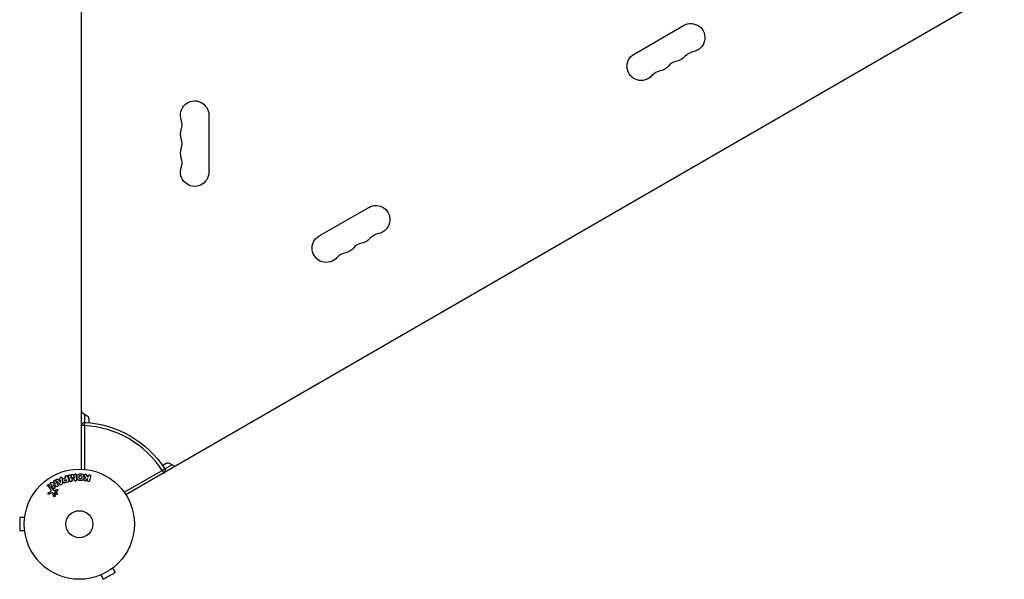
# Model space of a CAD drawing. Units: millimetres. Extents: x -4982 to 4673, y -3522 to 3291.
# Drawn here: x -994 to -47, y -1676 to -1138 of the extents above; entities that cross this region are included whole.
import ezdxf

# ---------------------------------------------------------------- set-up
doc = ezdxf.new("R2010")
doc.units = ezdxf.units.MM
doc.header["$LTSCALE"] = 20
doc.layers.add('2d', color=230, linetype='Continuous')

msp = doc.modelspace()

# ---------------------------------------------------------------- linework, layer by layer
at = {"layer": '2d'}
for p, q in [((-935.04, -1570.04), (-935.04, -593.96)), ((-46.87, -1106.75), (-892.17, -1594.79)), ((-403.11, -1170.8), (-355.47, -1143.3)), ((-812.39, -1229.5), (-812.39, -1284.5)), ((-706.22, -1345.8), (-658.58, -1318.3)), ((-933.54, -1516.36), (-929.54, -1518.67)), ((-932.04, -1517.23), (-932.04, -1525.13)), ((-932.04, -1528.13), (-931.88, -1525.14)), ((-928.04, -1521.27), (-928.04, -1525.41)), ((-932.04, -1528.13), (-935.04, -1528.13)), ((-932.04, -1528.13), (-932.04, -1570.24)), ((-893.84, -1592.29), (-857.38, -1571.24)), ((-857.38, -1571.24), (-854.87, -1569.6)), ((-857.38, -1571.24), (-855.88, -1573.83)), ((-857.03, -1566.41), (-853.44, -1564.34)), ((-854.78, -1569.74), (-847.94, -1565.78)), ((-850.44, -1564.34), (-846.44, -1566.65)), ((-960.08, -1584.41), (-961.42, -1582.31)), ((-955.81, -1584.64), (-958.63, -1581.81)), ((-957.6, -1580.18), (-957.93, -1579.82)), ((-957.59, -1580.2), (-955.58, -1579.29)), ((-955.75, -1580.75), (-957.05, -1581.35)), ((-955.11, -1583.01), (-956.71, -1581.19)), ((-955.58, -1579.29), (-955.64, -1578.8)), ((-955.41, -1580.6), (-955.09, -1583)), ((-953.68, -1579.55), (-953.4, -1583.54)), ((-950.22, -1578.5), (-951.2, -1578.76)), ((-950.68, -1580.2), (-949.6, -1579.91)), ((-949.99, -1578.43), (-950.26, -1577.45)), ((-949.26, -1581.18), (-950.24, -1581.44)), ((-949.6, -1579.91), (-949.26, -1581.18)), ((-948.35, -1576.94), (-947.27, -1580.98)), ((-946.61, -1580.99), (-947.24, -1576.48)), ((-945.42, -1581.94), (-945, -1581.88)), ((-945.38, -1576.22), (-944.97, -1579.12)), ((-944.95, -1579.12), (-944.5, -1575.75)), ((-942.91, -1575.52), (-941.55, -1578.64)), ((-941.54, -1578.64), (-941.94, -1575.73)), ((-940.92, -1581.3), (-940.5, -1581.24)), ((-930.77, -1578.47), (-931.89, -1579.3)), ((-928.92, -1579.49), (-930.82, -1580.9)), ((-930.14, -1575.4), (-929.27, -1577.62)), ((-928.41, -1577.1), (-929.21, -1577.58)), ((-929.18, -1580.8), (-928.92, -1579.49)), ((-928.31, -1576.33), (-928.46, -1577.14)), ((-926.32, -1576.71), (-927.19, -1581.18)), ((-966.7, -1592.69), (-964.9, -1591.59)), ((-964.56, -1589.7), (-965.77, -1588.25)), ((-964.54, -1587.21), (-962.33, -1589.84)), ((-963, -1582.99), (-960.09, -1584.42)), ((-962.15, -1585.04), (-960.73, -1587.28)), ((-959, -1586.65), (-962.14, -1585.03)), ((-960.14, -1591.65), (-960.91, -1593.36)), ((-960.43, -1590.18), (-958.5, -1589.58)), ((-958.19, -1590.91), (-959.8, -1591.43)), ((-954.57, -1584.97), (-953.97, -1584.7)), ((-947.97, -1582.54), (-949.74, -1583.01)), ((-963.89, -1592.91), (-965.96, -1594.15)), ((-961.75, -1596.04), (-962.37, -1593.21)), ((-994.44, -1616.5), (-994.44, -1629.5)), ((-989.64, -1616.5), (-994.44, -1616.5)), ((-989.44, -1615.05), (-989.44, -1615)), ((-989.44, -1615), (-989.43, -1615)), ((-989.64, -1629.5), (-994.44, -1629.5)), ((-989.44, -1631), (-989.44, -1630.95)), ((-989.44, -1631), (-989.43, -1631)), ((-905.11, -1665.3), (-902.71, -1669.46)), ((-903.91, -1664.38), (-903.95, -1664.4)), ((-903.91, -1664.38), (-903.91, -1664.37)), ((-917.73, -1672.36), (-917.77, -1672.38)), ((-917.77, -1672.38), (-917.77, -1672.37)), ((-916.37, -1671.8), (-913.97, -1675.96)), ((-913.97, -1675.96), (-902.71, -1669.46))]:
    msp.add_line(p, q, dxfattribs=at)
for radius in [53, 13]:
    msp.add_circle((-937.04, -1623), radius, dxfattribs=at)
at = {"layer": '2d', "extrusion": (0, 0, -1)}
for centre, radius, start, end in [((348.65, -1155.12), 13.65, 60, 259.10989), ((396.28, -1182.62), 13.65, 220.89011, 60), ((364.53, -1164.29), 13.65, 220.89011, 259.10989), ((380.4, -1173.45), 13.65, 220.89011, 259.10989), ((826.04, -1229.5), 13.65, 340.89011, 180), ((826.04, -1247.83), 13.65, 340.89011, 19.10989), ((826.04, -1266.17), 13.65, 340.89011, 19.10989), ((826.04, -1284.5), 13.65, 180, 19.10989), ((651.76, -1330.12), 13.65, 60, 259.10989), ((699.39, -1357.62), 13.65, 220.89011, 60), ((667.64, -1339.29), 13.65, 220.89011, 259.10989), ((683.51, -1348.45), 13.65, 220.89011, 259.10989), ((932.04, -1528.13), 3, 0, 93.01696), ((937.04, -1623), 98, 93.01696, 146.98304), ((931.04, -1521.27), 3, 120, 180), ((857.38, -1571.24), 3, 146.98304, 240), ((851.94, -1566.94), 3, 60, 120)]:
    msp.add_arc(centre, radius, start, end, dxfattribs=at)
at = {"layer": '2d'}
for centre, radius, start, end in [((-343.36, -1182.62), 14.35, 100.89011, 139.10989), ((-359.24, -1191.78), 14.35, 100.89011, 139.10989), ((-375.11, -1200.95), 14.35, 100.89011, 139.10989), ((-852.5, -1238.67), 14.35, 340.89011, 19.10989), ((-852.5, -1257), 14.35, 340.89011, 19.10989), ((-852.5, -1275.33), 14.35, 340.89011, 19.10989), ((-646.47, -1357.62), 14.35, 100.89011, 139.10989), ((-662.35, -1366.78), 14.35, 100.89011, 139.10989), ((-678.22, -1375.95), 14.35, 100.89011, 139.10989), ((-932.04, -1513.76), 3, 180, 240), ((-937.04, -1623), 95, 33.01696, 86.98304), ((-844.94, -1564.05), 3, 240, 300)]:
    msp.add_arc(centre, radius, start, end, dxfattribs=at)
for points, knots in [([(-961.42, -1582.31), (-961.56, -1582.09), (-961.67, -1581.85), (-961.59, -1581.32), (-961.4, -1581.07), (-960.91, -1580.75), (-960.6, -1580.68), (-960.07, -1580.83), (-959.9, -1581.03), (-959.76, -1581.25)], [0, 0, 0, 0, 0.25, 0.25, 0.5, 0.5, 0.75, 0.75, 1, 1, 1, 1]), ([(-958.63, -1581.81), (-958.84, -1581.6), (-959.05, -1581.39), (-959.41, -1580.93), (-959.54, -1580.65), (-959.42, -1580.04), (-959.12, -1579.79), (-958.48, -1579.58), (-958.11, -1579.62), (-957.91, -1579.84)], [0, 0, 0, 0, 0.25, 0.25, 0.5, 0.5, 0.75, 0.75, 1, 1, 1, 1]), ([(-955.64, -1578.8), (-955.68, -1578.51), (-955.46, -1578.2), (-955.03, -1577.95), (-954.86, -1577.88), (-954.53, -1577.85), (-954.37, -1577.88), (-953.97, -1578.11), (-953.83, -1578.39), (-953.73, -1578.96), (-953.71, -1579.26), (-953.68, -1579.55)], [0, 0, 0, 0, 0.25, 0.25, 0.375, 0.375, 0.5, 0.5, 0.75, 0.75, 1, 1, 1, 1]), ([(-949.74, -1583.01), (-950.09, -1583.11), (-950.45, -1583.2), (-951.18, -1583.28), (-951.56, -1583.27), (-952.2, -1582.99), (-952.45, -1582.75), (-952.82, -1582.21), (-952.96, -1581.91), (-953.14, -1581.3), (-953.18, -1580.97), (-953.14, -1580.31), (-953.07, -1579.98), (-952.68, -1579.39), (-952.36, -1579.18), (-951.68, -1578.89), (-951.33, -1578.79), (-950.97, -1578.7)], [0, 0, 0, 0, 0.125, 0.125, 0.25, 0.25, 0.375, 0.375, 0.5, 0.5, 0.625, 0.625, 0.75, 0.75, 0.875, 0.875, 1, 1, 1, 1]), ([(-950.24, -1581.44), (-950.27, -1581.45), (-950.32, -1581.46), (-950.36, -1581.47), (-950.38, -1581.48), (-950.38, -1581.48), (-950.39, -1581.48), (-950.39, -1581.48), (-950.42, -1581.49), (-950.46, -1581.5), (-950.5, -1581.5), (-950.52, -1581.51), (-950.53, -1581.51), (-950.54, -1581.51), (-950.57, -1581.51), (-950.61, -1581.52), (-950.65, -1581.52), (-950.67, -1581.52), (-950.68, -1581.52), (-950.75, -1581.52), (-950.8, -1581.51), (-950.86, -1581.48), (-950.89, -1581.46), (-950.92, -1581.44), (-950.94, -1581.43), (-950.95, -1581.42), (-950.97, -1581.39), (-950.99, -1581.37), (-951.02, -1581.34), (-951.03, -1581.32), (-951.04, -1581.31), (-951.05, -1581.29), (-951.07, -1581.27), (-951.09, -1581.23), (-951.1, -1581.21), (-951.13, -1581.14), (-951.14, -1581.1), (-951.16, -1581.04), (-951.17, -1581.02), (-951.18, -1580.97), (-951.18, -1580.95), (-951.19, -1580.9), (-951.2, -1580.87), (-951.2, -1580.84), (-951.2, -1580.82), (-951.2, -1580.81), (-951.2, -1580.77), (-951.2, -1580.74), (-951.2, -1580.7), (-951.2, -1580.68), (-951.2, -1580.67), (-951.19, -1580.63), (-951.19, -1580.6), (-951.18, -1580.57), (-951.17, -1580.54), (-951.17, -1580.53), (-951.15, -1580.5), (-951.14, -1580.48), (-951.11, -1580.44), (-951.1, -1580.42), (-951.06, -1580.39), (-951.04, -1580.36), (-951.01, -1580.34), (-950.98, -1580.33), (-950.97, -1580.32), (-950.94, -1580.3), (-950.91, -1580.28), (-950.87, -1580.27), (-950.85, -1580.26), (-950.83, -1580.25), (-950.78, -1580.23), (-950.73, -1580.22), (-950.68, -1580.2)], [0, 0, 0, 0, 0.03125, 0.046875, 0.054688, 0.058594, 0.058594, 0.0625, 0.0625, 0.09375, 0.109375, 0.117188, 0.117188, 0.125, 0.125, 0.15625, 0.171875, 0.171875, 0.1875, 0.1875, 0.25, 0.25, 0.28125, 0.296875, 0.296875, 0.3125, 0.3125, 0.34375, 0.359375, 0.359375, 0.375, 0.375, 0.40625, 0.40625, 0.4375, 0.4375, 0.5, 0.5, 0.53125, 0.53125, 0.5625, 0.5625, 0.59375, 0.609375, 0.609375, 0.625, 0.625, 0.65625, 0.671875, 0.671875, 0.6875, 0.6875, 0.71875, 0.734375, 0.734375, 0.75, 0.75, 0.78125, 0.78125, 0.8125, 0.8125, 0.84375, 0.859375, 0.859375, 0.875, 0.875, 0.90625, 0.921875, 0.921875, 0.9375, 0.9375, 1, 1, 1, 1]), ([(-950.26, -1577.45), (-950.3, -1577.3), (-950.32, -1577.14), (-950.31, -1576.99), (-950.31, -1576.89), (-950.29, -1576.79), (-950.24, -1576.7), (-950.2, -1576.61), (-950.14, -1576.52), (-950.07, -1576.45), (-949.99, -1576.37), (-949.91, -1576.3), (-949.81, -1576.25), (-949.71, -1576.19), (-949.6, -1576.15), (-949.49, -1576.14), (-949.4, -1576.12), (-949.3, -1576.12), (-949.2, -1576.13), (-949.1, -1576.14), (-949, -1576.16), (-948.91, -1576.2), (-948.81, -1576.24), (-948.72, -1576.3), (-948.65, -1576.37), (-948.58, -1576.44), (-948.52, -1576.51), (-948.48, -1576.6), (-948.42, -1576.7), (-948.38, -1576.82), (-948.35, -1576.94)], [0, 0, 0, 0, 0.150582, 0.150582, 0.150582, 0.244297, 0.244297, 0.244297, 0.338108, 0.338108, 0.338108, 0.43157, 0.43157, 0.43157, 0.526276, 0.526276, 0.526276, 0.608642, 0.608642, 0.608642, 0.696468, 0.696468, 0.696468, 0.792269, 0.792269, 0.792269, 0.881826, 0.881826, 0.881826, 1, 1, 1, 1]), ([(-947.27, -1580.98), (-947.22, -1581.17), (-947.18, -1581.36), (-947.18, -1581.56), (-947.18, -1581.67), (-947.19, -1581.78), (-947.22, -1581.89), (-947.24, -1581.98), (-947.28, -1582.07), (-947.34, -1582.14), (-947.39, -1582.22), (-947.46, -1582.29), (-947.54, -1582.34), (-947.64, -1582.41), (-947.75, -1582.47), (-947.86, -1582.51), (-947.9, -1582.52), (-947.93, -1582.53), (-947.97, -1582.54)], [0, 0, 0, 0, 0.31317, 0.31317, 0.31317, 0.49167, 0.49167, 0.49167, 0.632378, 0.632378, 0.632378, 0.773792, 0.773792, 0.773792, 0.946691, 0.946691, 0.946691, 1, 1, 1, 1]), ([(-947.24, -1576.48), (-947.26, -1576.34), (-947.27, -1576.2), (-947.24, -1576.06), (-947.22, -1575.99), (-947.19, -1575.91), (-947.14, -1575.84), (-947.09, -1575.77), (-947.03, -1575.71), (-946.96, -1575.65), (-946.89, -1575.59), (-946.81, -1575.55), (-946.72, -1575.51), (-946.62, -1575.47), (-946.51, -1575.44), (-946.4, -1575.43), (-946.3, -1575.42), (-946.19, -1575.42), (-946.08, -1575.44), (-945.98, -1575.46), (-945.88, -1575.5), (-945.78, -1575.55), (-945.69, -1575.6), (-945.61, -1575.66), (-945.55, -1575.74), (-945.5, -1575.81), (-945.46, -1575.88), (-945.44, -1575.96), (-945.41, -1576.04), (-945.39, -1576.13), (-945.38, -1576.22)], [0, 0, 0, 0, 0.149412, 0.149412, 0.149412, 0.234669, 0.234669, 0.234669, 0.319552, 0.319552, 0.319552, 0.409122, 0.409122, 0.409122, 0.510496, 0.510496, 0.510496, 0.610839, 0.610839, 0.610839, 0.713767, 0.713767, 0.713767, 0.817551, 0.817551, 0.817551, 0.907085, 0.907085, 0.907085, 1, 1, 1, 1]), ([(-945.34, -1581.92), (-945.47, -1581.94), (-945.61, -1581.94), (-945.74, -1581.92), (-945.87, -1581.9), (-945.99, -1581.86), (-946.1, -1581.8), (-946.2, -1581.74), (-946.29, -1581.67), (-946.36, -1581.59), (-946.43, -1581.5), (-946.49, -1581.41), (-946.53, -1581.31), (-946.57, -1581.21), (-946.59, -1581.1), (-946.61, -1580.99)], [0, 0, 0, 0, 0.211935, 0.211935, 0.211935, 0.42554, 0.42554, 0.42554, 0.616183, 0.616183, 0.616183, 0.804578, 0.804578, 0.804578, 1, 1, 1, 1]), ([(-943.97, -1580.88), (-943.99, -1581), (-944.02, -1581.13), (-944.05, -1581.25), (-944.08, -1581.33), (-944.12, -1581.42), (-944.17, -1581.5), (-944.21, -1581.56), (-944.26, -1581.61), (-944.32, -1581.66), (-944.4, -1581.71), (-944.49, -1581.75), (-944.57, -1581.78), (-944.68, -1581.82), (-944.8, -1581.85), (-944.92, -1581.86)], [0, 0, 0, 0, 0.262214, 0.262214, 0.262214, 0.45352, 0.45352, 0.45352, 0.59911, 0.59911, 0.59911, 0.778355, 0.778355, 0.778355, 1, 1, 1, 1]), ([(-944.5, -1575.75), (-944.48, -1575.58), (-944.44, -1575.41), (-944.18, -1575.15), (-943.98, -1575.09), (-943.6, -1575.03), (-943.39, -1575.04), (-943.07, -1575.21), (-942.98, -1575.37), (-942.91, -1575.52)], [0, 0, 0, 0, 0.25, 0.25, 0.5, 0.5, 0.75, 0.75, 1, 1, 1, 1]), ([(-940.83, -1581.29), (-940.97, -1581.31), (-941.11, -1581.32), (-941.25, -1581.3), (-941.33, -1581.29), (-941.41, -1581.27), (-941.48, -1581.24), (-941.56, -1581.21), (-941.63, -1581.17), (-941.68, -1581.11), (-941.79, -1581.02), (-941.86, -1580.9), (-941.92, -1580.78), (-941.95, -1580.72), (-941.98, -1580.66), (-942.01, -1580.6)], [0, 0, 0, 0, 0.262144, 0.262144, 0.262144, 0.418954, 0.418954, 0.418954, 0.577827, 0.577827, 0.577827, 0.864518, 0.864518, 0.864518, 1, 1, 1, 1]), ([(-941.94, -1575.73), (-941.96, -1575.6), (-941.97, -1575.46), (-941.94, -1575.32), (-941.92, -1575.24), (-941.88, -1575.16), (-941.83, -1575.08), (-941.77, -1575.01), (-941.71, -1574.95), (-941.63, -1574.89), (-941.55, -1574.83), (-941.46, -1574.78), (-941.37, -1574.75), (-941.26, -1574.71), (-941.15, -1574.68), (-941.04, -1574.68), (-940.93, -1574.67), (-940.82, -1574.68), (-940.72, -1574.71), (-940.61, -1574.73), (-940.51, -1574.78), (-940.42, -1574.83), (-940.34, -1574.88), (-940.27, -1574.95), (-940.22, -1575.03), (-940.17, -1575.11), (-940.13, -1575.21), (-940.11, -1575.31), (-940.09, -1575.36), (-940.08, -1575.42), (-940.08, -1575.47)], [0, 0, 0, 0, 0.149557, 0.149557, 0.149557, 0.240892, 0.240892, 0.240892, 0.331834, 0.331834, 0.331834, 0.428634, 0.428634, 0.428634, 0.53396, 0.53396, 0.53396, 0.633918, 0.633918, 0.633918, 0.73669, 0.73669, 0.73669, 0.833499, 0.833499, 0.833499, 0.94118, 0.94118, 0.94118, 1, 1, 1, 1]), ([(-939.44, -1579.99), (-939.42, -1580.13), (-939.42, -1580.29), (-939.46, -1580.44), (-939.48, -1580.55), (-939.52, -1580.65), (-939.59, -1580.75), (-939.65, -1580.84), (-939.73, -1580.93), (-939.83, -1581), (-939.92, -1581.07), (-940.02, -1581.13), (-940.13, -1581.16), (-940.22, -1581.2), (-940.31, -1581.22), (-940.41, -1581.23)], [0, 0, 0, 0, 0.270608, 0.270608, 0.270608, 0.467141, 0.467141, 0.467141, 0.66447, 0.66447, 0.66447, 0.851846, 0.851846, 0.851846, 1, 1, 1, 1]), ([(-935.95, -1581.08), (-936.43, -1581.08), (-936.91, -1581.02), (-937.8, -1580.72), (-938.21, -1580.48), (-938.79, -1579.82), (-938.97, -1579.42), (-939.2, -1578.6), (-939.24, -1578.19), (-939.24, -1577.36), (-939.19, -1576.94), (-938.96, -1576.14), (-938.78, -1575.75), (-937.89, -1574.77), (-936.89, -1574.51), (-935.94, -1574.51)], [0, 0, 0, 0, 0.0625, 0.0625, 0.125, 0.125, 0.1875, 0.1875, 0.25, 0.25, 0.3125, 0.3125, 0.375, 0.375, 0.5, 0.5, 0.5, 0.5]), ([(-935.95, -1579.53), (-936.01, -1579.53), (-936.06, -1579.52), (-936.17, -1579.51), (-936.22, -1579.5), (-936.33, -1579.47), (-936.38, -1579.45), (-936.48, -1579.41), (-936.53, -1579.38), (-936.66, -1579.3), (-936.75, -1579.23), (-936.86, -1579.12), (-936.91, -1579.06), (-936.95, -1579), (-936.98, -1578.96), (-937, -1578.94), (-937.03, -1578.88), (-937.06, -1578.81), (-937.1, -1578.73), (-937.11, -1578.69), (-937.12, -1578.67), (-937.12, -1578.66), (-937.14, -1578.6), (-937.15, -1578.53), (-937.17, -1578.45), (-937.17, -1578.41), (-937.18, -1578.39), (-937.18, -1578.37), (-937.19, -1578.32), (-937.19, -1578.25), (-937.2, -1578.16), (-937.2, -1578.12), (-937.2, -1578.1), (-937.2, -1578.09), (-937.2, -1578.08), (-937.2, -1578.05), (-937.2, -1578.02), (-937.2, -1577.97), (-937.2, -1577.95), (-937.2, -1577.94), (-937.2, -1577.93), (-937.2, -1577.92), (-937.2, -1577.89), (-937.2, -1577.85), (-937.2, -1577.82), (-937.2, -1577.8), (-937.2, -1577.75), (-937.2, -1577.7), (-937.2, -1577.67), (-937.2, -1577.65), (-937.2, -1577.65), (-937.2, -1577.64), (-937.2, -1577.61), (-937.2, -1577.57), (-937.2, -1577.54), (-937.2, -1577.52), (-937.2, -1577.51), (-937.2, -1577.44), (-937.19, -1577.36), (-937.19, -1577.28), (-937.18, -1577.25), (-937.18, -1577.23), (-937.18, -1577.22), (-937.17, -1577.15), (-937.16, -1577.08), (-937.14, -1577), (-937.13, -1576.97), (-937.12, -1576.95), (-937.12, -1576.94), (-937.1, -1576.88), (-937.08, -1576.83), (-937.04, -1576.74), (-937.02, -1576.7), (-936.95, -1576.57), (-936.88, -1576.5), (-936.77, -1576.39), (-936.73, -1576.35), (-936.65, -1576.29), (-936.61, -1576.26), (-936.52, -1576.21), (-936.45, -1576.17), (-936.37, -1576.14), (-936.32, -1576.12), (-936.3, -1576.12), (-936.16, -1576.08), (-936.05, -1576.06), (-935.94, -1576.06)], [0, 0, 0, 0, 0.0156406, 0.0156406, 0.0312813, 0.0312813, 0.0469219, 0.0469219, 0.0625626, 0.0625626, 0.0938438, 0.0938438, 0.1094845, 0.1173048, 0.1173048, 0.1251251, 0.1251251, 0.1407658, 0.1485861, 0.1524962, 0.1524962, 0.1564064, 0.1564064, 0.172047, 0.1798674, 0.1837775, 0.1837775, 0.1876877, 0.1876877, 0.2033283, 0.2111486, 0.2150588, 0.2170139, 0.2170139, 0.218969, 0.218969, 0.2267893, 0.2306994, 0.2326545, 0.2326545, 0.2346096, 0.2346096, 0.2424299, 0.2463401, 0.2463401, 0.2502502, 0.2502502, 0.2580706, 0.2619807, 0.2639358, 0.2639358, 0.2658909, 0.2658909, 0.2737112, 0.2776214, 0.2776214, 0.2815315, 0.2815315, 0.2971722, 0.3049925, 0.3089026, 0.3089026, 0.3128128, 0.3128128, 0.3284534, 0.3362738, 0.3401839, 0.3401839, 0.3440941, 0.3440941, 0.3597347, 0.3597347, 0.3753754, 0.3753754, 0.4066566, 0.4066566, 0.4222973, 0.4222973, 0.4379379, 0.4379379, 0.4535785, 0.4613989, 0.4613989, 0.4692192, 0.4692192, 0.5005005, 0.5005005, 0.5005005, 0.5005005]), ([(-935.94, -1574.51), (-935.47, -1574.51), (-934.99, -1574.58), (-934.1, -1574.87), (-933.69, -1575.12), (-933.11, -1575.77), (-932.93, -1576.17), (-932.71, -1576.97), (-932.66, -1577.39), (-932.66, -1578.21), (-932.71, -1578.63), (-932.94, -1579.44), (-933.12, -1579.83), (-933.7, -1580.49), (-934.11, -1580.73), (-935, -1581.02), (-935.47, -1581.08), (-935.95, -1581.08)], [0.5, 0.5, 0.5, 0.5, 0.5625, 0.5625, 0.625, 0.625, 0.6875, 0.6875, 0.75, 0.75, 0.8125, 0.8125, 0.875, 0.875, 0.9375, 0.9375, 1, 1, 1, 1]), ([(-935.94, -1576.06), (-935.89, -1576.06), (-935.81, -1576.07), (-935.73, -1576.09), (-935.67, -1576.1), (-935.65, -1576.1), (-935.57, -1576.13), (-935.52, -1576.15), (-935.42, -1576.19), (-935.37, -1576.22), (-935.24, -1576.3), (-935.15, -1576.36), (-935.04, -1576.47), (-935.01, -1576.51), (-934.95, -1576.59), (-934.92, -1576.63), (-934.87, -1576.71), (-934.84, -1576.78), (-934.81, -1576.86), (-934.79, -1576.89), (-934.79, -1576.92), (-934.78, -1576.93), (-934.77, -1576.98), (-934.75, -1577.05), (-934.73, -1577.14), (-934.73, -1577.17), (-934.73, -1577.2), (-934.72, -1577.21), (-934.72, -1577.27), (-934.71, -1577.33), (-934.71, -1577.42), (-934.7, -1577.46), (-934.7, -1577.48), (-934.7, -1577.5), (-934.7, -1577.53), (-934.7, -1577.57), (-934.7, -1577.61), (-934.7, -1577.63), (-934.7, -1577.64), (-934.7, -1577.65), (-934.7, -1577.68), (-934.7, -1577.73), (-934.7, -1577.84), (-934.7, -1577.88), (-934.7, -1577.92), (-934.7, -1577.93), (-934.7, -1577.94), (-934.7, -1577.94), (-934.7, -1577.97), (-934.7, -1578.01), (-934.7, -1578.05), (-934.7, -1578.07), (-934.7, -1578.08), (-934.7, -1578.08), (-934.7, -1578.14), (-934.71, -1578.22), (-934.71, -1578.3), (-934.72, -1578.33), (-934.72, -1578.35), (-934.72, -1578.36), (-934.73, -1578.43), (-934.74, -1578.5), (-934.76, -1578.58), (-934.77, -1578.62), (-934.78, -1578.64), (-934.78, -1578.65), (-934.8, -1578.71), (-934.81, -1578.76), (-934.85, -1578.85), (-934.88, -1578.89), (-934.95, -1579.01), (-935.01, -1579.09), (-935.12, -1579.2), (-935.16, -1579.24), (-935.24, -1579.3), (-935.28, -1579.33), (-935.38, -1579.38), (-935.45, -1579.42), (-935.52, -1579.45), (-935.57, -1579.47), (-935.6, -1579.47), (-935.73, -1579.51), (-935.84, -1579.53), (-935.95, -1579.53)], [0.5005005, 0.5005005, 0.5005005, 0.5005005, 0.5161098, 0.5239145, 0.5239145, 0.5317192, 0.5317192, 0.5473285, 0.5473285, 0.5629379, 0.5629379, 0.5941566, 0.5941566, 0.609766, 0.609766, 0.6253754, 0.6253754, 0.6409847, 0.6487894, 0.6526917, 0.6526917, 0.6565941, 0.6565941, 0.6722034, 0.6800081, 0.6839105, 0.6839105, 0.6878128, 0.6878128, 0.7034222, 0.7112268, 0.7151292, 0.7151292, 0.7190315, 0.7190315, 0.7268362, 0.7307385, 0.7326897, 0.7326897, 0.7346409, 0.7346409, 0.7502502, 0.7502502, 0.7580549, 0.7619573, 0.7639084, 0.7639084, 0.7658596, 0.7658596, 0.7736643, 0.7775666, 0.7795178, 0.7795178, 0.781469, 0.781469, 0.7970783, 0.804883, 0.8087853, 0.8087853, 0.8126877, 0.8126877, 0.828297, 0.8361017, 0.8400041, 0.8400041, 0.8439064, 0.8439064, 0.8595158, 0.8595158, 0.8751251, 0.8751251, 0.9063438, 0.9063438, 0.9219532, 0.9219532, 0.9375626, 0.9375626, 0.9531719, 0.9609766, 0.9609766, 0.9687813, 0.9687813, 1, 1, 1, 1]), ([(-930.82, -1580.9), (-930.97, -1581.01), (-931.12, -1581.12), (-931.29, -1581.21), (-931.36, -1581.25), (-931.44, -1581.28), (-931.52, -1581.3), (-931.58, -1581.32), (-931.65, -1581.33), (-931.72, -1581.33), (-931.79, -1581.32), (-931.86, -1581.31), (-931.93, -1581.28), (-932.02, -1581.25), (-932.1, -1581.2), (-932.18, -1581.15), (-932.29, -1581.06), (-932.39, -1580.96), (-932.47, -1580.85), (-932.54, -1580.74), (-932.61, -1580.61), (-932.64, -1580.48), (-932.67, -1580.39), (-932.68, -1580.3), (-932.68, -1580.2), (-932.67, -1580.13), (-932.66, -1580.05), (-932.63, -1579.98), (-932.59, -1579.9), (-932.53, -1579.82), (-932.46, -1579.75), (-932.37, -1579.65), (-932.26, -1579.57), (-932.15, -1579.49)], [0, 0, 0, 0, 0.15747, 0.15747, 0.15747, 0.224864, 0.224864, 0.224864, 0.280831, 0.280831, 0.280831, 0.337178, 0.337178, 0.337178, 0.4143, 0.4143, 0.4143, 0.530418, 0.530418, 0.530418, 0.649048, 0.649048, 0.649048, 0.732954, 0.732954, 0.732954, 0.801253, 0.801253, 0.801253, 0.885427, 0.885427, 0.885427, 1, 1, 1, 1]), ([(-931.98, -1576.14), (-932.03, -1576.02), (-932.07, -1575.89), (-932.07, -1575.76), (-932.08, -1575.65), (-932.06, -1575.55), (-932.02, -1575.45), (-931.99, -1575.35), (-931.93, -1575.26), (-931.86, -1575.17), (-931.78, -1575.08), (-931.68, -1575), (-931.57, -1574.94), (-931.47, -1574.88), (-931.35, -1574.84), (-931.23, -1574.83), (-931.12, -1574.81), (-931.01, -1574.81), (-930.91, -1574.83), (-930.8, -1574.85), (-930.69, -1574.88), (-930.59, -1574.92), (-930.49, -1574.97), (-930.41, -1575.03), (-930.33, -1575.11), (-930.27, -1575.17), (-930.22, -1575.25), (-930.18, -1575.33), (-930.16, -1575.35), (-930.15, -1575.37), (-930.14, -1575.4)], [0, 0, 0, 0, 0.137001, 0.137001, 0.137001, 0.246393, 0.246393, 0.246393, 0.354986, 0.354986, 0.354986, 0.477177, 0.477177, 0.477177, 0.591071, 0.591071, 0.591071, 0.686744, 0.686744, 0.686744, 0.786579, 0.786579, 0.786579, 0.884953, 0.884953, 0.884953, 0.973899, 0.973899, 0.973899, 1, 1, 1, 1]), ([(-927.19, -1581.18), (-927.21, -1581.31), (-927.26, -1581.43), (-927.33, -1581.53), (-927.4, -1581.64), (-927.49, -1581.74), (-927.59, -1581.81), (-927.69, -1581.89), (-927.81, -1581.94), (-927.94, -1581.97), (-928.04, -1582), (-928.16, -1582.01), (-928.28, -1582), (-928.38, -1581.99), (-928.49, -1581.96), (-928.58, -1581.92), (-928.67, -1581.88), (-928.76, -1581.83), (-928.84, -1581.76), (-928.91, -1581.7), (-928.98, -1581.62), (-929.03, -1581.54), (-929.09, -1581.45), (-929.14, -1581.35), (-929.16, -1581.25), (-929.19, -1581.13), (-929.2, -1581.02), (-929.19, -1580.9), (-929.19, -1580.87), (-929.18, -1580.83), (-929.18, -1580.8)], [0, 0, 0, 0, 0.125499, 0.125499, 0.125499, 0.251629, 0.251629, 0.251629, 0.369238, 0.369238, 0.369238, 0.472705, 0.472705, 0.472705, 0.56563, 0.56563, 0.56563, 0.655478, 0.655478, 0.655478, 0.749078, 0.749078, 0.749078, 0.851455, 0.851455, 0.851455, 0.96528, 0.96528, 0.96528, 1, 1, 1, 1]), ([(-928.31, -1576.33), (-928.26, -1576.08), (-928.12, -1575.86), (-927.7, -1575.55), (-927.41, -1575.47), (-926.84, -1575.58), (-926.6, -1575.76), (-926.31, -1576.21), (-926.27, -1576.47), (-926.32, -1576.71)], [0, 0, 0, 0, 0.25, 0.25, 0.5, 0.5, 0.75, 0.75, 1, 1, 1, 1]), ([(-966.12, -1586.14), (-966.14, -1586.19), (-966.18, -1586.23), (-966.21, -1586.28), (-966.27, -1586.34), (-966.33, -1586.39), (-966.4, -1586.44), (-966.47, -1586.48), (-966.54, -1586.51), (-966.62, -1586.53), (-966.69, -1586.55), (-966.77, -1586.55), (-966.85, -1586.55), (-966.93, -1586.55), (-967.01, -1586.53), (-967.09, -1586.51), (-967.18, -1586.48), (-967.26, -1586.43), (-967.33, -1586.38), (-967.4, -1586.31), (-967.47, -1586.24), (-967.52, -1586.15), (-967.57, -1586.06), (-967.61, -1585.96), (-967.62, -1585.85), (-967.64, -1585.75), (-967.63, -1585.64), (-967.6, -1585.53), (-967.58, -1585.47), (-967.56, -1585.4), (-967.52, -1585.34)], [0.5, 0.5, 0.5, 0.5, 0.5308264, 0.5308264, 0.5308264, 0.5764939, 0.5764939, 0.5764939, 0.619222, 0.619222, 0.619222, 0.6634255, 0.6634255, 0.6634255, 0.7123401, 0.7123401, 0.7123401, 0.7680844, 0.7680844, 0.7680844, 0.8308981, 0.8308981, 0.8308981, 0.8977418, 0.8977418, 0.8977418, 0.9621491, 0.9621491, 0.9621491, 1, 1, 1, 1]), ([(-967.52, -1585.34), (-967.49, -1585.28), (-967.44, -1585.21), (-967.38, -1585.16), (-967.32, -1585.1), (-967.26, -1585.06), (-967.19, -1585.02), (-967.12, -1584.99), (-967.04, -1584.96), (-966.97, -1584.95), (-966.89, -1584.93), (-966.81, -1584.93), (-966.73, -1584.94), (-966.65, -1584.95), (-966.57, -1584.97), (-966.49, -1585), (-966.41, -1585.04), (-966.33, -1585.09), (-966.26, -1585.16), (-966.19, -1585.23), (-966.13, -1585.31), (-966.09, -1585.4), (-966.04, -1585.5), (-966.02, -1585.61), (-966.01, -1585.72), (-966.01, -1585.82), (-966.03, -1585.93), (-966.07, -1586.03), (-966.08, -1586.07), (-966.1, -1586.11), (-966.12, -1586.14)], [0, 0, 0, 0, 0.0433665, 0.0433665, 0.0433665, 0.0868094, 0.0868094, 0.0868094, 0.1295054, 0.1295054, 0.1295054, 0.1746613, 0.1746613, 0.1746613, 0.2253036, 0.2253036, 0.2253036, 0.2831823, 0.2831823, 0.2831823, 0.3477345, 0.3477345, 0.3477345, 0.4147773, 0.4147773, 0.4147773, 0.4773892, 0.4773892, 0.4773892, 0.5, 0.5, 0.5, 0.5]), ([(-965.77, -1588.25), (-965.84, -1588.17), (-965.89, -1588.08), (-965.92, -1587.98), (-965.95, -1587.88), (-965.97, -1587.78), (-965.96, -1587.67), (-965.95, -1587.57), (-965.93, -1587.47), (-965.88, -1587.37), (-965.84, -1587.29), (-965.79, -1587.22), (-965.72, -1587.15), (-965.66, -1587.09), (-965.59, -1587.05), (-965.52, -1587.01), (-965.45, -1586.97), (-965.37, -1586.95), (-965.3, -1586.93), (-965.22, -1586.92), (-965.14, -1586.92), (-965.06, -1586.93), (-964.98, -1586.94), (-964.89, -1586.96), (-964.82, -1587), (-964.74, -1587.03), (-964.66, -1587.09), (-964.59, -1587.15), (-964.57, -1587.17), (-964.56, -1587.19), (-964.54, -1587.21)], [0, 0, 0, 0, 0.128283, 0.128283, 0.128283, 0.257197, 0.257197, 0.257197, 0.376438, 0.376438, 0.376438, 0.47937, 0.47937, 0.47937, 0.570293, 0.570293, 0.570293, 0.657943, 0.657943, 0.657943, 0.74995, 0.74995, 0.74995, 0.851832, 0.851832, 0.851832, 0.966572, 0.966572, 0.966572, 1, 1, 1, 1]), ([(-964.89, -1584.41), (-965.02, -1584.2), (-965.14, -1583.95), (-964.99, -1583.44), (-964.76, -1583.22), (-964.29, -1582.9), (-964.01, -1582.77), (-963.47, -1582.77), (-963.23, -1582.88), (-963, -1582.99)], [0, 0, 0, 0, 0.25, 0.25, 0.5, 0.5, 0.75, 0.75, 1, 1, 1, 1]), ([(-964.9, -1591.59), (-964.72, -1591.48), (-964.55, -1591.37), (-964.24, -1591.08), (-964.12, -1590.9), (-964.08, -1590.5), (-964.15, -1590.32), (-964.33, -1589.99), (-964.44, -1589.84), (-964.56, -1589.7)], [0, 0, 0, 0, 0.25, 0.25, 0.5, 0.5, 0.75, 0.75, 1, 1, 1, 1]), ([(-960.73, -1587.28), (-960.65, -1587.4), (-960.57, -1587.54), (-960.53, -1587.68), (-960.52, -1587.76), (-960.51, -1587.83), (-960.51, -1587.91), (-960.52, -1587.99), (-960.55, -1588.07), (-960.58, -1588.15), (-960.63, -1588.24), (-960.69, -1588.33), (-960.76, -1588.41), (-960.85, -1588.5), (-960.96, -1588.59), (-961.08, -1588.66), (-961.19, -1588.73), (-961.32, -1588.78), (-961.45, -1588.81), (-961.54, -1588.83), (-961.64, -1588.83), (-961.73, -1588.83), (-961.81, -1588.82), (-961.89, -1588.8), (-961.96, -1588.77), (-962.04, -1588.73), (-962.11, -1588.67), (-962.18, -1588.61), (-962.26, -1588.53), (-962.33, -1588.43), (-962.39, -1588.34)], [0, 0, 0, 0, 0.149047, 0.149047, 0.149047, 0.224258, 0.224258, 0.224258, 0.300011, 0.300011, 0.300011, 0.394683, 0.394683, 0.394683, 0.514913, 0.514913, 0.514913, 0.635701, 0.635701, 0.635701, 0.72283, 0.72283, 0.72283, 0.796261, 0.796261, 0.796261, 0.886016, 0.886016, 0.886016, 1, 1, 1, 1]), ([(-962.33, -1589.84), (-962.12, -1590.1), (-961.84, -1590.31), (-961.15, -1590.41), (-960.78, -1590.29), (-960.43, -1590.18)], [0, 0, 0, 0, 0.5, 0.5, 1, 1, 1, 1]), ([(-959.8, -1591.43), (-959.83, -1591.44), (-959.87, -1591.46), (-959.91, -1591.47), (-959.95, -1591.48), (-960, -1591.5), (-960.04, -1591.53), (-960.06, -1591.55), (-960.09, -1591.57), (-960.11, -1591.59), (-960.12, -1591.61), (-960.13, -1591.63), (-960.14, -1591.65)], [0, 0, 0, 0, 0.271486, 0.271486, 0.271486, 0.613888, 0.613888, 0.613888, 0.826923, 0.826923, 0.826923, 1, 1, 1, 1]), ([(-957.34, -1585.04), (-957.26, -1585.17), (-957.19, -1585.3), (-957.15, -1585.45), (-957.13, -1585.53), (-957.11, -1585.62), (-957.12, -1585.7), (-957.12, -1585.78), (-957.15, -1585.87), (-957.18, -1585.95), (-957.23, -1586.05), (-957.3, -1586.14), (-957.37, -1586.22), (-957.5, -1586.36), (-957.65, -1586.48), (-957.81, -1586.58), (-957.93, -1586.65), (-958.05, -1586.71), (-958.18, -1586.75), (-958.28, -1586.78), (-958.38, -1586.8), (-958.48, -1586.8), (-958.57, -1586.79), (-958.67, -1586.78), (-958.76, -1586.75), (-958.84, -1586.72), (-958.92, -1586.69), (-959, -1586.65)], [0, 0, 0, 0, 0.1575, 0.1575, 0.1575, 0.241033, 0.241033, 0.241033, 0.325709, 0.325709, 0.325709, 0.429473, 0.429473, 0.429473, 0.603377, 0.603377, 0.603377, 0.728155, 0.728155, 0.728155, 0.821685, 0.821685, 0.821685, 0.914881, 0.914881, 0.914881, 1, 1, 1, 1]), ([(-958.5, -1589.58), (-958.45, -1589.57), (-958.38, -1589.56), (-958.33, -1589.56), (-958.27, -1589.56), (-958.21, -1589.58), (-958.16, -1589.59), (-958.07, -1589.62), (-958, -1589.66), (-957.93, -1589.72), (-957.87, -1589.77), (-957.81, -1589.84), (-957.77, -1589.91), (-957.72, -1589.98), (-957.69, -1590.07), (-957.68, -1590.16), (-957.67, -1590.24), (-957.67, -1590.32), (-957.69, -1590.4), (-957.71, -1590.48), (-957.74, -1590.56), (-957.79, -1590.64), (-957.82, -1590.69), (-957.86, -1590.73), (-957.91, -1590.77), (-957.97, -1590.82), (-958.04, -1590.85), (-958.11, -1590.88), (-958.14, -1590.89), (-958.16, -1590.9), (-958.19, -1590.91)], [0, 0, 0, 0, 0.082221, 0.082221, 0.082221, 0.163511, 0.163511, 0.163511, 0.287426, 0.287426, 0.287426, 0.413061, 0.413061, 0.413061, 0.546586, 0.546586, 0.546586, 0.661904, 0.661904, 0.661904, 0.780544, 0.780544, 0.780544, 0.862621, 0.862621, 0.862621, 0.966358, 0.966358, 0.966358, 1, 1, 1, 1]), ([(-954.56, -1584.97), (-954.66, -1585.01), (-954.76, -1585.05), (-954.86, -1585.06), (-954.96, -1585.07), (-955.06, -1585.07), (-955.16, -1585.05), (-955.25, -1585.03), (-955.34, -1585), (-955.42, -1584.96), (-955.57, -1584.87), (-955.7, -1584.76), (-955.81, -1584.64)], [0, 0, 0, 0, 0.210571, 0.210571, 0.210571, 0.422328, 0.422328, 0.422328, 0.621156, 0.621156, 0.621156, 1, 1, 1, 1]), ([(-953.4, -1583.54), (-953.39, -1583.66), (-953.38, -1583.77), (-953.39, -1583.89), (-953.41, -1584), (-953.43, -1584.12), (-953.48, -1584.23), (-953.52, -1584.32), (-953.57, -1584.4), (-953.64, -1584.47), (-953.71, -1584.54), (-953.78, -1584.6), (-953.87, -1584.65), (-953.9, -1584.67), (-953.93, -1584.69), (-953.97, -1584.7)], [0, 0, 0, 0, 0.258514, 0.258514, 0.258514, 0.521139, 0.521139, 0.521139, 0.723781, 0.723781, 0.723781, 0.926502, 0.926502, 0.926502, 1, 1, 1, 1]), ([(-965.96, -1594.15), (-966.02, -1594.19), (-966.09, -1594.21), (-966.16, -1594.22), (-966.22, -1594.24), (-966.29, -1594.24), (-966.36, -1594.24), (-966.46, -1594.23), (-966.56, -1594.2), (-966.65, -1594.16), (-966.74, -1594.12), (-966.83, -1594.06), (-966.9, -1593.99), (-966.98, -1593.91), (-967.04, -1593.82), (-967.08, -1593.72), (-967.12, -1593.62), (-967.14, -1593.52), (-967.14, -1593.42), (-967.14, -1593.32), (-967.13, -1593.21), (-967.09, -1593.11), (-967.07, -1593.05), (-967.03, -1592.98), (-966.98, -1592.92), (-966.92, -1592.85), (-966.85, -1592.79), (-966.77, -1592.73), (-966.75, -1592.72), (-966.73, -1592.7), (-966.7, -1592.69)], [0, 0, 0, 0, 0.078905, 0.078905, 0.078905, 0.156895, 0.156895, 0.156895, 0.278767, 0.278767, 0.278767, 0.402824, 0.402824, 0.402824, 0.540222, 0.540222, 0.540222, 0.661123, 0.661123, 0.661123, 0.781936, 0.781936, 0.781936, 0.864404, 0.864404, 0.864404, 0.968184, 0.968184, 0.968184, 1, 1, 1, 1]), ([(-962.37, -1593.21), (-962.39, -1593.12), (-962.43, -1593.04), (-962.48, -1592.97), (-962.53, -1592.9), (-962.59, -1592.84), (-962.66, -1592.8), (-962.72, -1592.76), (-962.79, -1592.73), (-962.87, -1592.72), (-962.98, -1592.69), (-963.11, -1592.69), (-963.23, -1592.7), (-963.41, -1592.71), (-963.59, -1592.76), (-963.75, -1592.83), (-963.8, -1592.86), (-963.85, -1592.88), (-963.89, -1592.91)], [0, 0, 0, 0, 0.155271, 0.155271, 0.155271, 0.300602, 0.300602, 0.300602, 0.425017, 0.425017, 0.425017, 0.625972, 0.625972, 0.625972, 0.919161, 0.919161, 0.919161, 1, 1, 1, 1]), ([(-960.44, -1595.74), (-960.42, -1595.82), (-960.42, -1595.9), (-960.43, -1595.99), (-960.43, -1596.06), (-960.45, -1596.12), (-960.48, -1596.18), (-960.51, -1596.24), (-960.55, -1596.3), (-960.6, -1596.35), (-960.64, -1596.4), (-960.7, -1596.44), (-960.76, -1596.48), (-960.82, -1596.51), (-960.89, -1596.54), (-960.96, -1596.55), (-961.03, -1596.57), (-961.09, -1596.57), (-961.16, -1596.56), (-961.23, -1596.55), (-961.3, -1596.53), (-961.36, -1596.5), (-961.44, -1596.47), (-961.51, -1596.42), (-961.57, -1596.36), (-961.63, -1596.31), (-961.68, -1596.24), (-961.71, -1596.16), (-961.73, -1596.12), (-961.74, -1596.08), (-961.75, -1596.04)], [0, 0, 0, 0, 0.121966, 0.121966, 0.121966, 0.214779, 0.214779, 0.214779, 0.307643, 0.307643, 0.307643, 0.401902, 0.401902, 0.401902, 0.50199, 0.50199, 0.50199, 0.594015, 0.594015, 0.594015, 0.695052, 0.695052, 0.695052, 0.816614, 0.816614, 0.816614, 0.940808, 0.940808, 0.940808, 1, 1, 1, 1]), ([(-960.91, -1593.36), (-960.92, -1593.38), (-960.92, -1593.4), (-960.92, -1593.42), (-960.92, -1593.44), (-960.92, -1593.46), (-960.92, -1593.47)], [0, 0, 0, 0, 0.529214, 0.529214, 0.529214, 1, 1, 1, 1]), ([(-958.3, -1593.84), (-958.32, -1593.91), (-958.34, -1593.98), (-958.38, -1594.04), (-958.43, -1594.14), (-958.5, -1594.24), (-958.59, -1594.31), (-958.67, -1594.39), (-958.76, -1594.45), (-958.86, -1594.49), (-958.96, -1594.54), (-959.06, -1594.57), (-959.17, -1594.58), (-959.27, -1594.59), (-959.38, -1594.59), (-959.49, -1594.57), (-959.6, -1594.55), (-959.7, -1594.51), (-959.8, -1594.45), (-959.9, -1594.39), (-960, -1594.32), (-960.07, -1594.23), (-960.15, -1594.13), (-960.22, -1594.02), (-960.26, -1593.91), (-960.31, -1593.79), (-960.33, -1593.66), (-960.32, -1593.53), (-960.32, -1593.44), (-960.31, -1593.35), (-960.28, -1593.26)], [0.5, 0.5, 0.5, 0.5, 0.5325, 0.5325, 0.5325, 0.5843306, 0.5843306, 0.5843306, 0.6325858, 0.6325858, 0.6325858, 0.6798809, 0.6798809, 0.6798809, 0.7287596, 0.7287596, 0.7287596, 0.781079, 0.781079, 0.781079, 0.8376169, 0.8376169, 0.8376169, 0.8975665, 0.8975665, 0.8975665, 0.9583179, 0.9583179, 0.9583179, 1, 1, 1, 1]), ([(-960.28, -1593.26), (-960.25, -1593.16), (-960.21, -1593.06), (-960.14, -1592.97), (-960.08, -1592.87), (-960, -1592.79), (-959.91, -1592.73), (-959.83, -1592.66), (-959.73, -1592.61), (-959.63, -1592.57), (-959.53, -1592.54), (-959.42, -1592.52), (-959.32, -1592.52), (-959.21, -1592.51), (-959.1, -1592.53), (-959, -1592.56), (-958.89, -1592.59), (-958.79, -1592.64), (-958.69, -1592.7), (-958.6, -1592.77), (-958.51, -1592.86), (-958.44, -1592.96), (-958.37, -1593.06), (-958.32, -1593.18), (-958.28, -1593.3), (-958.25, -1593.43), (-958.25, -1593.56), (-958.26, -1593.69), (-958.27, -1593.74), (-958.28, -1593.79), (-958.3, -1593.84)], [0, 0, 0, 0, 0.0492127, 0.0492127, 0.0492127, 0.0985629, 0.0985629, 0.0985629, 0.1461901, 0.1461901, 0.1461901, 0.1936729, 0.1936729, 0.1936729, 0.2434261, 0.2434261, 0.2434261, 0.2970519, 0.2970519, 0.2970519, 0.3548805, 0.3548805, 0.3548805, 0.415485, 0.415485, 0.415485, 0.4757831, 0.4757831, 0.4757831, 0.5, 0.5, 0.5, 0.5])]:
    msp.add_open_spline(points, degree=3, knots=knots, dxfattribs=at)
for points in [[(-957.34, -1585.04), (-958.12, -1583.83), (-958.92, -1582.56), (-959.76, -1581.25)], [(-943.97, -1580.88), (-943.79, -1579.87), (-943.61, -1578.84), (-943.42, -1577.77)], [(-943.4, -1577.77), (-942.93, -1578.74), (-942.46, -1579.68), (-942.01, -1580.6)], [(-939.44, -1579.99), (-939.65, -1578.54), (-939.86, -1577.03), (-940.08, -1575.47)], [(-931.98, -1576.14), (-931.66, -1577), (-931.34, -1577.84), (-931.03, -1578.66)], [(-964.89, -1584.41), (-964.02, -1585.77), (-963.19, -1587.08), (-962.39, -1588.34)], [(-960.44, -1595.74), (-960.6, -1595), (-960.76, -1594.24), (-960.92, -1593.47)]]:
    msp.add_open_spline(points, degree=3, dxfattribs=at)

doc.saveas('drawing.dxf')
